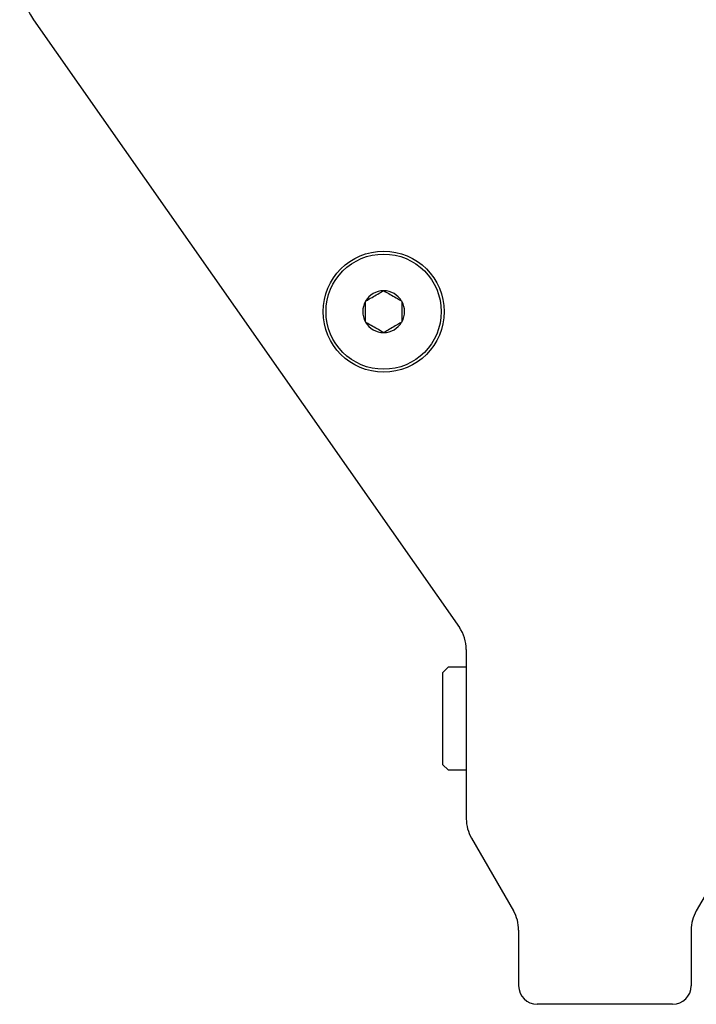
# Model space of a CAD drawing. Extents: x -103.1 to -82.3, y -36 to -9.9.
# Drawn here: x -103.1 to -100.9, y -29.4 to -26.2 of the extents above; entities that cross this region are included whole.
import ezdxf

# ---------------------------------------------------------------- set-up
doc = ezdxf.new("R2010")
doc.units = 0
doc.header["$MEASUREMENT"] = 0
doc.layers.get('0').update_dxf_attribs({"linetype": 'CONTINUOUS'})

msp = doc.modelspace()

# ---------------------------------------------------------------- linework, layer by layer
at = {"ltscale": 0.3}
for p, q in [((-103.0745, -26.2288), (-101.6923, -28.2028)), ((-101.6697, -28.2745), (-101.6697, -28.8247)), ((-101.6529, -28.8872), (-101.5164, -29.1236)), ((-100.7864, -28.8872), (-100.9229, -29.1236)), ((-101.4997, -29.1861), (-101.4997, -29.3671)), ((-101.4997, -29.1861), (-101.4997, -29.3671)), ((-100.9397, -29.1861), (-100.9397, -29.3671)), ((-100.9397, -29.1861), (-100.9397, -29.3671)), ((-100.9997, -29.4271), (-101.4397, -29.4271)), ((-100.9997, -29.4271), (-101.4397, -29.4271)), ((-100.9997, -29.4271), (-101.4397, -29.4271))]:
    msp.add_line(p, q, dxfattribs=at)
for p, q in [((-101.9381, -27.109), (-101.9386, -27.1093)), ((-101.9376, -27.1093), (-101.9381, -27.109)), ((-101.9966, -27.1428), (-101.9971, -27.1431)), ((-101.9971, -27.1431), (-101.9971, -27.1437)), ((-101.9971, -27.2107), (-101.9971, -27.1437)), ((-101.879, -27.1431), (-101.8795, -27.1428)), ((-101.879, -27.1437), (-101.879, -27.1431)), ((-101.879, -27.1437), (-101.879, -27.2107)), ((-101.9971, -27.2107), (-101.9971, -27.2113)), ((-101.9971, -27.2113), (-101.9966, -27.2116)), ((-101.8795, -27.2116), (-101.879, -27.2113)), ((-101.879, -27.2113), (-101.879, -27.2107)), ((-101.9386, -27.2451), (-101.9381, -27.2454)), ((-101.9381, -27.2454), (-101.9376, -27.2451)), ((-101.7291, -28.3321), (-101.7457, -28.3488)), ((-101.6697, -28.3321), (-101.7291, -28.3321)), ((-101.7457, -28.4988), (-101.7457, -28.3488)), ((-101.7457, -28.6488), (-101.7457, -28.4988)), ((-101.7457, -28.6488), (-101.7291, -28.6655)), ((-101.7291, -28.6655), (-101.6697, -28.6655))]:
    msp.add_line(p, q)
at = {"flags": 128}
for points in [[(-101.9966, -27.1428), (-101.9907, -27.1394), (-101.9846, -27.1358), (-101.9802, -27.1333), (-101.9758, -27.1307), (-101.9713, -27.1282), (-101.9666, -27.1254), (-101.9619, -27.1227), (-101.957, -27.1199), (-101.9523, -27.1172), (-101.9488, -27.1151), (-101.9453, -27.1132), (-101.9386, -27.1093)], [(-101.9376, -27.1093), (-101.9316, -27.1127), (-101.9255, -27.1162), (-101.9211, -27.1187), (-101.9167, -27.1213), (-101.9122, -27.1239), (-101.9075, -27.1266), (-101.9028, -27.1293), (-101.8979, -27.1321), (-101.8932, -27.1349), (-101.8897, -27.1369), (-101.8863, -27.1389), (-101.8795, -27.1428)], [(-101.9386, -27.2451), (-101.9445, -27.2417), (-101.9507, -27.2381), (-101.955, -27.2356), (-101.9594, -27.2331), (-101.9639, -27.2305), (-101.9686, -27.2277), (-101.9734, -27.225), (-101.9782, -27.2222), (-101.983, -27.2195), (-101.9865, -27.2175), (-101.9899, -27.2155), (-101.9966, -27.2116)], [(-101.8795, -27.2116), (-101.8855, -27.215), (-101.8916, -27.2186), (-101.8959, -27.2211), (-101.9004, -27.2236), (-101.9048, -27.2262), (-101.9096, -27.2289), (-101.9143, -27.2317), (-101.9191, -27.2345), (-101.9239, -27.2372), (-101.9274, -27.2392), (-101.9308, -27.2412), (-101.9376, -27.2451)]]:
    msp.add_lwpolyline(points, dxfattribs=at)
at = {"ltscale": 0.3}
msp.add_circle((-101.9381, -27.1772), 0.1965, dxfattribs=at)
msp.add_circle((-101.9381, -27.1772), 0.1871)
for centre, radius, start, end in [((-102.8697, -26.0854), 0.25, 180, 215), ((-101.7947, -28.2745), 0.125, 0, 35), ((-101.5447, -28.8247), 0.125, 180, 210), ((-101.6247, -29.1861), 0.125, 0, 30), ((-100.8147, -29.1861), 0.125, 150, 180), ((-101.4397, -29.3671), 0.06, 180, 270), ((-100.9997, -29.3671), 0.06, 270, 0)]:
    msp.add_arc(centre, radius, start, end, dxfattribs=at)
for start, end in [(90.4217, 149.5783), (30.4217, 89.5783), (150.4217, 209.5783), (330.4217, 29.5783), (210.4217, 269.5783), (270.4217, 329.5783)]:
    msp.add_arc((-101.9381, -27.1772), 0.0679, start, end)

doc.saveas('drawing.dxf')
